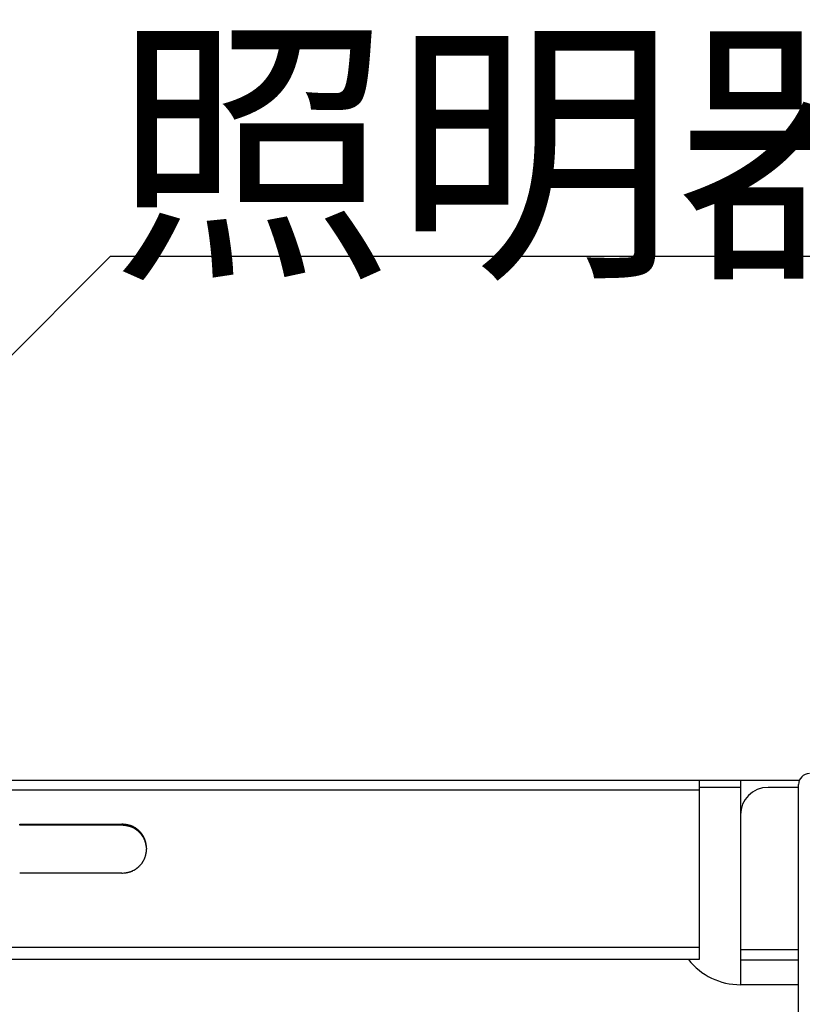
# Model space of a CAD drawing. Extents: x -57 to 354, y -38 to 248.
# Drawn here: x 191 to 197, y 20 to 27 of the extents above; entities that cross this region are included whole.
import ezdxf

# ---------------------------------------------------------------- set-up
doc = ezdxf.new("R2010")
doc.units = 0
doc.header["$MEASUREMENT"] = 0
doc.layers.add('_4-6_文字', color=7, linetype='CONTINUOUS')
doc.layers.add('_4-A_クリップ', color=7, linetype='CONTINUOUS')
doc.styles.get("Standard").update_dxf_attribs({"font": 'txt', "bigfont": 'bigfont.shx'})

msp = doc.modelspace()

# ---------------------------------------------------------------- linework, layer by layer
at = {"layer": '_4-6_文字', "color": 7, "linetype": 'Continuous'}
for p, q in [((187.3844, 20.845), (191.8693, 25.33)), ((191.8693, 25.33), (200.8693, 25.33))]:
    msp.add_line(p, q, dxfattribs=at)
at = {"layer": '_4-A_クリップ', "color": 7, "linetype": 'Continuous'}
for p, q in [((196.8566, 21.5332), (175.6036, 21.5332)), ((176.3294, 21.4657), (196.1308, 21.4657)), ((196.1308, 21.5332), (196.1308, 20.2366)), ((196.4308, 21.4832), (196.1308, 21.4832)), ((196.4308, 21.5332), (196.4308, 20.0536)), ((196.8508, 21.4832), (196.6308, 21.4832)), ((196.8508, 12.9632), (196.8508, 21.5032)), ((191.2108, 21.2172), (191.9508, 21.2172)), ((191.2108, 21.2093), (191.2108, 21.2172)), ((191.9508, 21.2093), (191.2108, 21.2093)), ((191.9584, 21.2163), (191.9508, 21.2172)), ((191.9508, 21.2093), (191.9508, 21.2172)), ((191.952, 21.2092), (191.9508, 21.2093)), ((191.9533, 21.2091), (191.952, 21.2092)), ((191.9545, 21.2089), (191.9533, 21.2091)), ((191.9557, 21.2088), (191.9545, 21.2089)), ((191.9569, 21.2086), (191.9557, 21.2088)), ((191.9582, 21.2085), (191.9569, 21.2086)), ((191.9594, 21.2084), (191.9582, 21.2085)), ((191.9596, 21.2161), (191.9584, 21.2163)), ((191.9606, 21.2082), (191.9594, 21.2084)), ((191.9659, 21.2154), (191.9596, 21.2161)), ((191.9618, 21.2081), (191.9606, 21.2082)), ((191.9631, 21.2079), (191.9618, 21.2081)), ((191.9643, 21.2078), (191.9631, 21.2079)), ((191.9655, 21.2077), (191.9643, 21.2078)), ((191.9667, 21.2074), (191.9655, 21.2077)), ((191.9671, 21.2152), (191.9659, 21.2154)), ((191.968, 21.2073), (191.9667, 21.2074)), ((191.9697, 21.2149), (191.9671, 21.2152)), ((191.9704, 21.207), (191.968, 21.2073)), ((191.9709, 21.2147), (191.9697, 21.2149)), ((191.9716, 21.2068), (191.9704, 21.207)), ((191.9734, 21.2144), (191.9709, 21.2147)), ((191.9728, 21.2067), (191.9716, 21.2068)), ((191.9741, 21.2065), (191.9728, 21.2067)), ((191.9747, 21.2142), (191.9734, 21.2144)), ((191.9753, 21.2063), (191.9741, 21.2065)), ((191.976, 21.2141), (191.9747, 21.2142)), ((191.9764, 21.2062), (191.9753, 21.2063)), ((191.9772, 21.2139), (191.976, 21.2141)), ((191.9777, 21.206), (191.9764, 21.2062)), ((191.9784, 21.2137), (191.9772, 21.2139)), ((191.9789, 21.2058), (191.9777, 21.206)), ((191.9797, 21.2135), (191.9784, 21.2137)), ((191.9801, 21.2056), (191.9789, 21.2058)), ((191.9822, 21.2131), (191.9797, 21.2135)), ((191.9813, 21.2054), (191.9801, 21.2056)), ((191.9825, 21.2052), (191.9813, 21.2054)), ((191.9834, 21.2129), (191.9822, 21.2131)), ((191.9837, 21.2051), (191.9825, 21.2052)), ((191.9859, 21.2125), (191.9834, 21.2129)), ((191.9861, 21.2046), (191.9837, 21.2051)), ((191.9871, 21.2123), (191.9859, 21.2125)), ((191.9874, 21.2044), (191.9861, 21.2046)), ((191.9883, 21.2121), (191.9871, 21.2123)), ((191.9886, 21.2042), (191.9874, 21.2044)), ((191.9896, 21.2118), (191.9883, 21.2121)), ((191.9921, 21.2035), (191.9886, 21.2042)), ((191.9908, 21.2116), (191.9896, 21.2118)), ((191.9921, 21.2114), (191.9908, 21.2116)), ((191.9932, 21.2111), (191.9921, 21.2114)), ((191.9933, 21.2032), (191.9921, 21.2035)), ((191.9945, 21.2108), (191.9932, 21.2111)), ((191.9945, 21.203), (191.9933, 21.2032)), ((191.9957, 21.2106), (191.9945, 21.2108)), ((192.0005, 21.2016), (191.9945, 21.203)), ((191.997, 21.2103), (191.9957, 21.2106)), ((191.9993, 21.2098), (191.997, 21.2103)), ((192.0006, 21.2095), (191.9993, 21.2098)), ((192.0016, 21.2014), (192.0005, 21.2016)), ((192.0018, 21.2091), (192.0006, 21.2095)), ((192.004, 21.2008), (192.0016, 21.2014)), ((192.003, 21.2088), (192.0018, 21.2091)), ((192.0042, 21.2086), (192.003, 21.2088)), ((192.0051, 21.2004), (192.004, 21.2008)), ((192.0078, 21.2075), (192.0042, 21.2086)), ((192.0063, 21.2002), (192.0051, 21.2004)), ((192.0086, 21.1995), (192.0063, 21.2002)), ((192.009, 21.2072), (192.0078, 21.2075)), ((192.0098, 21.1991), (192.0086, 21.1995)), ((192.0102, 21.2068), (192.009, 21.2072)), ((192.011, 21.1988), (192.0098, 21.1991)), ((192.0126, 21.2061), (192.0102, 21.2068)), ((192.0121, 21.1984), (192.011, 21.1988)), ((192.0133, 21.1981), (192.0121, 21.1984)), ((192.0138, 21.2057), (192.0126, 21.2061)), ((192.0144, 21.1977), (192.0133, 21.1981)), ((192.0149, 21.2053), (192.0138, 21.2057)), ((192.0155, 21.1973), (192.0144, 21.1977)), ((192.0161, 21.2049), (192.0149, 21.2053)), ((192.0167, 21.1969), (192.0155, 21.1973)), ((192.0184, 21.2041), (192.0161, 21.2049)), ((192.0178, 21.1965), (192.0167, 21.1969)), ((192.0201, 21.1957), (192.0178, 21.1965)), ((192.0196, 21.2037), (192.0184, 21.2041)), ((192.0208, 21.2032), (192.0196, 21.2037)), ((192.0212, 21.1952), (192.0201, 21.1957)), ((192.0219, 21.2028), (192.0208, 21.2032)), ((192.0224, 21.1948), (192.0212, 21.1952)), ((192.0231, 21.2023), (192.0219, 21.2028)), ((192.0235, 21.1944), (192.0224, 21.1948)), ((192.0243, 21.2018), (192.0231, 21.2023)), ((192.0246, 21.1939), (192.0235, 21.1944)), ((192.0265, 21.2009), (192.0243, 21.2018)), ((192.0257, 21.1934), (192.0246, 21.1939)), ((192.0301, 21.1914), (192.0257, 21.1934)), ((192.0277, 21.2004), (192.0265, 21.2009)), ((192.0288, 21.1998), (192.0277, 21.2004)), ((192.0299, 21.1993), (192.0288, 21.1998)), ((192.0366, 21.196), (192.0299, 21.1993)), ((192.0312, 21.1909), (192.0301, 21.1914)), ((192.0323, 21.1904), (192.0312, 21.1909)), ((192.0334, 21.1898), (192.0323, 21.1904)), ((192.0345, 21.1892), (192.0334, 21.1898)), ((192.0356, 21.1887), (192.0345, 21.1892)), ((192.0377, 21.1876), (192.0356, 21.1887)), ((192.0378, 21.1953), (192.0366, 21.196)), ((192.0388, 21.1869), (192.0377, 21.1876)), ((192.0388, 21.1948), (192.0378, 21.1953)), ((192.0411, 21.1935), (192.0388, 21.1948)), ((192.0399, 21.1864), (192.0388, 21.1869)), ((192.0409, 21.1857), (192.0399, 21.1864)), ((192.042, 21.1852), (192.0409, 21.1857)), ((192.0421, 21.1929), (192.0411, 21.1935)), ((192.0451, 21.1833), (192.042, 21.1852)), ((192.0432, 21.1923), (192.0421, 21.1929)), ((192.0453, 21.191), (192.0432, 21.1923)), ((192.0462, 21.1826), (192.0451, 21.1833)), ((192.0464, 21.1903), (192.0453, 21.191)), ((192.0483, 21.1813), (192.0462, 21.1826)), ((192.0475, 21.1896), (192.0464, 21.1903)), ((192.0485, 21.189), (192.0475, 21.1896)), ((192.0492, 21.1806), (192.0483, 21.1813)), ((192.0527, 21.1862), (192.0485, 21.189)), ((192.0503, 21.18), (192.0492, 21.1806)), ((192.0513, 21.1793), (192.0503, 21.18)), ((192.0523, 21.1786), (192.0513, 21.1793)), ((192.0534, 21.1779), (192.0523, 21.1786)), ((192.0538, 21.1854), (192.0527, 21.1862)), ((192.0548, 21.1847), (192.0538, 21.1854)), ((192.0558, 21.1839), (192.0548, 21.1847)), ((192.0569, 21.1832), (192.0558, 21.1839)), ((192.0579, 21.1825), (192.0569, 21.1832)), ((192.0589, 21.1817), (192.0579, 21.1825)), ((192.0599, 21.1809), (192.0589, 21.1817)), ((192.0609, 21.1801), (192.0599, 21.1809)), ((192.0629, 21.1786), (192.0609, 21.1801)), ((192.0639, 21.1778), (192.0629, 21.1786)), ((192.0553, 21.1765), (192.0534, 21.1779)), ((192.0564, 21.1757), (192.0553, 21.1765)), ((192.0583, 21.1743), (192.0564, 21.1757)), ((192.0613, 21.172), (192.0583, 21.1743)), ((192.0623, 21.1713), (192.0613, 21.172)), ((192.0632, 21.1706), (192.0623, 21.1713)), ((192.0642, 21.1697), (192.0632, 21.1706)), ((192.0649, 21.177), (192.0639, 21.1778)), ((192.0651, 21.1689), (192.0642, 21.1697)), ((192.0658, 21.1762), (192.0649, 21.177)), ((192.066, 21.1682), (192.0651, 21.1689)), ((192.0668, 21.1754), (192.0658, 21.1762)), ((192.067, 21.1674), (192.066, 21.1682)), ((192.0698, 21.1729), (192.0668, 21.1754)), ((192.0679, 21.1666), (192.067, 21.1674)), ((192.0689, 21.1658), (192.0679, 21.1666)), ((192.0707, 21.1641), (192.0689, 21.1658)), ((192.0707, 21.172), (192.0698, 21.1729)), ((192.0716, 21.1712), (192.0707, 21.172)), ((192.0717, 21.1633), (192.0707, 21.1641)), ((192.0726, 21.1703), (192.0716, 21.1712)), ((192.0726, 21.1625), (192.0717, 21.1633)), ((192.0735, 21.1694), (192.0726, 21.1703)), ((192.0744, 21.1608), (192.0726, 21.1625)), ((192.0744, 21.1686), (192.0735, 21.1694)), ((192.0754, 21.1677), (192.0744, 21.1686)), ((192.0753, 21.1599), (192.0744, 21.1608)), ((192.0771, 21.1582), (192.0753, 21.1599)), ((192.0763, 21.1668), (192.0754, 21.1677)), ((192.0781, 21.165), (192.0763, 21.1668)), ((192.0806, 21.1547), (192.0771, 21.1582)), ((192.079, 21.1642), (192.0781, 21.165)), ((192.0817, 21.1615), (192.079, 21.1642)), ((192.0814, 21.1538), (192.0806, 21.1547)), ((192.0832, 21.1521), (192.0814, 21.1538)), ((192.0826, 21.1605), (192.0817, 21.1615)), ((192.0835, 21.1596), (192.0826, 21.1605)), ((192.0857, 21.1493), (192.0832, 21.1521)), ((192.0843, 21.1587), (192.0835, 21.1596)), ((192.0852, 21.1577), (192.0843, 21.1587)), ((192.0861, 21.1568), (192.0852, 21.1577)), ((192.0866, 21.1484), (192.0857, 21.1493)), ((192.0869, 21.1558), (192.0861, 21.1568)), ((192.0873, 21.1475), (192.0866, 21.1484)), ((192.0877, 21.1549), (192.0869, 21.1558)), ((192.0882, 21.1465), (192.0873, 21.1475)), ((192.0894, 21.1529), (192.0877, 21.1549)), ((192.0889, 21.1456), (192.0882, 21.1465)), ((192.0898, 21.1447), (192.0889, 21.1456)), ((192.0902, 21.1519), (192.0894, 21.1529)), ((192.0905, 21.1437), (192.0898, 21.1447)), ((192.091, 21.151), (192.0902, 21.1519)), ((192.0914, 21.1428), (192.0905, 21.1437)), ((192.0918, 21.15), (192.091, 21.151)), ((192.0922, 21.1419), (192.0914, 21.1428)), ((192.0926, 21.149), (192.0918, 21.15)), ((192.0945, 21.1389), (192.0922, 21.1419)), ((192.0942, 21.147), (192.0926, 21.149)), ((192.095, 21.1461), (192.0942, 21.147)), ((192.0952, 21.1379), (192.0945, 21.1389)), ((192.0958, 21.145), (192.095, 21.1461)), ((192.0967, 21.136), (192.0952, 21.1379)), ((192.0966, 21.144), (192.0958, 21.145)), ((192.0973, 21.143), (192.0966, 21.144)), ((192.0981, 21.134), (192.0967, 21.136)), ((192.098, 21.142), (192.0973, 21.143)), ((192.0988, 21.1409), (192.098, 21.142)), ((192.0989, 21.133), (192.0981, 21.134)), ((192.1002, 21.1388), (192.0988, 21.1409)), ((192.0996, 21.132), (192.0989, 21.133)), ((192.101, 21.13), (192.0996, 21.132)), ((192.101, 21.1379), (192.1002, 21.1388)), ((192.1031, 21.1347), (192.101, 21.1379)), ((192.1016, 21.129), (192.101, 21.13)), ((192.1023, 21.128), (192.1016, 21.129)), ((192.103, 21.1269), (192.1023, 21.128)), ((192.1036, 21.1259), (192.103, 21.1269)), ((192.1037, 21.1336), (192.1031, 21.1347)), ((192.1043, 21.1248), (192.1036, 21.1259)), ((192.1044, 21.1325), (192.1037, 21.1336)), ((192.105, 21.1239), (192.1043, 21.1248)), ((192.105, 21.1315), (192.1044, 21.1325)), ((192.1057, 21.1304), (192.105, 21.1315)), ((192.1069, 21.1207), (192.105, 21.1239)), ((192.1064, 21.1293), (192.1057, 21.1304)), ((192.107, 21.1283), (192.1064, 21.1293)), ((192.1074, 21.1197), (192.1069, 21.1207)), ((192.1076, 21.1272), (192.107, 21.1283)), ((192.108, 21.1186), (192.1074, 21.1197)), ((192.1083, 21.1261), (192.1076, 21.1272)), ((192.1086, 21.1175), (192.108, 21.1186)), ((192.1089, 21.125), (192.1083, 21.1261)), ((192.1092, 21.1164), (192.1086, 21.1175)), ((192.1094, 21.1239), (192.1089, 21.125)), ((192.1098, 21.1154), (192.1092, 21.1164)), ((192.1101, 21.1228), (192.1094, 21.1239)), ((192.1104, 21.1143), (192.1098, 21.1154)), ((192.1129, 21.1172), (192.1101, 21.1228)), ((192.1115, 21.1122), (192.1104, 21.1143)), ((192.112, 21.1111), (192.1115, 21.1122)), ((192.1125, 21.1099), (192.112, 21.1111)), ((192.1131, 21.1089), (192.1125, 21.1099)), ((192.1134, 21.1161), (192.1129, 21.1172)), ((192.1141, 21.1066), (192.1131, 21.1089)), ((192.1139, 21.115), (192.1134, 21.1161)), ((192.1144, 21.1138), (192.1139, 21.115)), ((192.1154, 21.1115), (192.1144, 21.1138)), ((192.1159, 21.1104), (192.1154, 21.1115)), ((192.1164, 21.1092), (192.1159, 21.1104)), ((192.1169, 21.108), (192.1164, 21.1092)), ((192.1173, 21.1069), (192.1169, 21.108)), ((192.1146, 21.1056), (192.1141, 21.1066)), ((192.1155, 21.1034), (192.1146, 21.1056)), ((192.116, 21.1022), (192.1155, 21.1034)), ((192.1164, 21.1011), (192.116, 21.1022)), ((192.1173, 21.0989), (192.1164, 21.1011)), ((192.1177, 21.1057), (192.1173, 21.1069)), ((192.1177, 21.0977), (192.1173, 21.0989)), ((192.1181, 21.1046), (192.1177, 21.1057)), ((192.1185, 21.0954), (192.1177, 21.0977)), ((192.1194, 21.101), (192.1181, 21.1046)), ((192.1189, 21.0943), (192.1185, 21.0954)), ((192.1193, 21.0931), (192.1189, 21.0943)), ((192.1197, 21.092), (192.1193, 21.0931)), ((192.1197, 21.0999), (192.1194, 21.101)), ((192.1202, 21.0987), (192.1197, 21.0999)), ((192.12, 21.0908), (192.1197, 21.092)), ((192.1204, 21.0897), (192.12, 21.0908)), ((192.1216, 21.094), (192.1202, 21.0987)), ((192.1208, 21.0885), (192.1204, 21.0897)), ((192.1211, 21.0874), (192.1208, 21.0885)), ((192.1214, 21.0862), (192.1211, 21.0874)), ((192.1218, 21.085), (192.1214, 21.0862)), ((192.1219, 21.0927), (192.1216, 21.094)), ((192.1221, 21.0839), (192.1218, 21.085)), ((192.1222, 21.0915), (192.1219, 21.0927)), ((192.1224, 21.0827), (192.1221, 21.0839)), ((192.1225, 21.0903), (192.1222, 21.0915)), ((192.1227, 21.0815), (192.1224, 21.0827)), ((192.1231, 21.088), (192.1225, 21.0903)), ((192.1233, 21.0791), (192.1227, 21.0815)), ((192.1234, 21.0867), (192.1231, 21.088)), ((192.1237, 21.078), (192.1233, 21.0791)), ((192.1237, 21.0855), (192.1234, 21.0867)), ((192.124, 21.0842), (192.1237, 21.0855)), ((192.1242, 21.0756), (192.1237, 21.078)), ((192.1243, 21.0831), (192.124, 21.0842)), ((192.1244, 21.0744), (192.1242, 21.0756)), ((192.1245, 21.0819), (192.1243, 21.0831)), ((192.1253, 21.0709), (192.1244, 21.0744)), ((192.1248, 21.0806), (192.1245, 21.0819)), ((192.1251, 21.0794), (192.1248, 21.0806)), ((192.1255, 21.0769), (192.1251, 21.0794)), ((192.1255, 21.0697), (192.1253, 21.0709)), ((192.1258, 21.0757), (192.1255, 21.0769)), ((192.1258, 21.0684), (192.1255, 21.0697)), ((192.126, 21.0744), (192.1258, 21.0757)), ((192.126, 21.0672), (192.1258, 21.0684)), ((192.1262, 21.0733), (192.126, 21.0744)), ((192.1262, 21.066), (192.126, 21.0672)), ((192.1268, 21.0695), (192.1262, 21.0733)), ((192.1265, 21.0649), (192.1262, 21.066)), ((192.1267, 21.0637), (192.1265, 21.0649)), ((192.1269, 21.0625), (192.1267, 21.0637)), ((192.127, 21.0683), (192.1268, 21.0695)), ((192.1272, 21.0612), (192.1269, 21.0625)), ((192.1274, 21.0658), (192.127, 21.0683)), ((192.1278, 21.0576), (192.1272, 21.0612)), ((192.1276, 21.0645), (192.1274, 21.0658)), ((192.1278, 21.0632), (192.1276, 21.0645)), ((192.128, 21.0621), (192.1278, 21.0632)), ((192.128, 21.0564), (192.1278, 21.0576)), ((192.1281, 21.0608), (192.128, 21.0621)), ((192.1284, 21.054), (192.128, 21.0564)), ((192.1283, 21.0595), (192.1281, 21.0608)), ((192.1286, 21.057), (192.1283, 21.0595)), ((192.1286, 21.0527), (192.1284, 21.054)), ((192.1288, 21.0558), (192.1286, 21.057)), ((192.129, 21.0504), (192.1286, 21.0527)), ((192.1291, 21.0532), (192.1288, 21.0558)), ((192.1293, 21.0491), (192.129, 21.0504)), ((192.1293, 21.052), (192.1291, 21.0532)), ((192.13, 21.0457), (192.1293, 21.052)), ((192.1295, 21.0479), (192.1293, 21.0491)), ((192.1296, 21.0467), (192.1295, 21.0479)), ((192.13, 21.0443), (192.1296, 21.0467)), ((192.1302, 21.0444), (192.13, 21.0457)), ((192.1302, 21.043), (192.13, 21.0443)), ((192.1308, 21.0394), (192.1302, 21.0444)), ((192.1304, 21.0418), (192.1302, 21.043)), ((192.1302, 21.0343), (192.1308, 21.0394)), ((192.1306, 21.0406), (192.1304, 21.0418)), ((192.1308, 21.0394), (192.1306, 21.0406)), ((192.1139, 20.9638), (192.1154, 20.9672)), ((192.1154, 20.9672), (192.1159, 20.9684)), ((192.1159, 20.9684), (192.1164, 20.9695)), ((192.1164, 20.9695), (192.1169, 20.9707)), ((192.1169, 20.9707), (192.1173, 20.9718)), ((192.1173, 20.9718), (192.1181, 20.9742)), ((192.1181, 20.9742), (192.1185, 20.9753)), ((192.1185, 20.9753), (192.1194, 20.9777)), ((192.1194, 20.9777), (192.1197, 20.9789)), ((192.1197, 20.9789), (192.1202, 20.9801)), ((192.1202, 20.9801), (192.1219, 20.986)), ((192.1219, 20.986), (192.1222, 20.9872)), ((192.1222, 20.9872), (192.1225, 20.9884)), ((192.1225, 20.9884), (192.1228, 20.9896)), ((192.1228, 20.9896), (192.1231, 20.9909)), ((192.1231, 20.9909), (192.1234, 20.9921)), ((192.1234, 20.9921), (192.1237, 20.9932)), ((192.1237, 20.9932), (192.124, 20.9945)), ((192.124, 20.9945), (192.1243, 20.9957)), ((192.1243, 20.9957), (192.1245, 20.997)), ((192.1245, 20.997), (192.1248, 20.9981)), ((192.1248, 20.9981), (192.1251, 20.9994)), ((192.1251, 20.9994), (192.1253, 21.0006)), ((192.1253, 21.0006), (192.1255, 21.0019)), ((192.1255, 21.0019), (192.1258, 21.003)), ((192.1258, 21.003), (192.1262, 21.0056)), ((192.1262, 21.0056), (192.1264, 21.0068)), ((192.1264, 21.0068), (192.127, 21.0105)), ((192.127, 21.0105), (192.1272, 21.0117)), ((192.1272, 21.0117), (192.1274, 21.013)), ((192.1274, 21.013), (192.1276, 21.0142)), ((192.1276, 21.0142), (192.128, 21.0168)), ((192.128, 21.0168), (192.1281, 21.018)), ((192.1281, 21.018), (192.1283, 21.0192)), ((192.1283, 21.0192), (192.1286, 21.0217)), ((192.1286, 21.0217), (192.1288, 21.023)), ((192.1288, 21.023), (192.1291, 21.0255)), ((192.1291, 21.0255), (192.1293, 21.0268)), ((192.1293, 21.0268), (192.13, 21.0331)), ((192.13, 21.0331), (192.1302, 21.0343)), ((192.0527, 20.8927), (192.0548, 20.8941)), ((192.0548, 20.8941), (192.0558, 20.8948)), ((192.0558, 20.8948), (192.0569, 20.8955)), ((192.0569, 20.8955), (192.0579, 20.8963)), ((192.0579, 20.8963), (192.0589, 20.8971)), ((192.0589, 20.8971), (192.0599, 20.8978)), ((192.0599, 20.8978), (192.0609, 20.8986)), ((192.0609, 20.8986), (192.0629, 20.9001)), ((192.0629, 20.9001), (192.0639, 20.901)), ((192.0639, 20.901), (192.0649, 20.9018)), ((192.0649, 20.9018), (192.0668, 20.9034)), ((192.0668, 20.9034), (192.0678, 20.9042)), ((192.0678, 20.9042), (192.0698, 20.9059)), ((192.0698, 20.9059), (192.0707, 20.9067)), ((192.0707, 20.9067), (192.0716, 20.9076)), ((192.0716, 20.9076), (192.0726, 20.9085)), ((192.0726, 20.9085), (192.0735, 20.9093)), ((192.0735, 20.9093), (192.0744, 20.9102)), ((192.0744, 20.9102), (192.0754, 20.9111)), ((192.0754, 20.9111), (192.0763, 20.9119)), ((192.0763, 20.9119), (192.0817, 20.9174)), ((192.0817, 20.9174), (192.0826, 20.9183)), ((192.0826, 20.9183), (192.0835, 20.9192)), ((192.0835, 20.9192), (192.0843, 20.9201)), ((192.0843, 20.9201), (192.0852, 20.9211)), ((192.0852, 20.9211), (192.0861, 20.922)), ((192.0861, 20.922), (192.0877, 20.9239)), ((192.0877, 20.9239), (192.0886, 20.9249)), ((192.0886, 20.9249), (192.0894, 20.9258)), ((192.0894, 20.9258), (192.0902, 20.9268)), ((192.0902, 20.9268), (192.091, 20.9278)), ((192.091, 20.9278), (192.0918, 20.9288)), ((192.0918, 20.9288), (192.0926, 20.9298)), ((192.0926, 20.9298), (192.0942, 20.9317)), ((192.0942, 20.9317), (192.095, 20.9328)), ((192.095, 20.9328), (192.0966, 20.9347)), ((192.0966, 20.9347), (192.0973, 20.9358)), ((192.0973, 20.9358), (192.098, 20.9368)), ((192.098, 20.9368), (192.0988, 20.9378)), ((192.0988, 20.9378), (192.1002, 20.9399)), ((192.1002, 20.9399), (192.101, 20.941)), ((192.101, 20.941), (192.1031, 20.9441)), ((192.1031, 20.9441), (192.1037, 20.9452)), ((192.1037, 20.9452), (192.1044, 20.9462)), ((192.1044, 20.9462), (192.105, 20.9473)), ((192.105, 20.9473), (192.1057, 20.9484)), ((192.1057, 20.9484), (192.107, 20.9505)), ((192.107, 20.9505), (192.1076, 20.9516)), ((192.1076, 20.9516), (192.1083, 20.9526)), ((192.1083, 20.9526), (192.1089, 20.9538)), ((192.1089, 20.9538), (192.1094, 20.9549)), ((192.1094, 20.9549), (192.1101, 20.956)), ((192.1101, 20.956), (192.1106, 20.9571)), ((192.1106, 20.9571), (192.1129, 20.9615)), ((192.1129, 20.9615), (192.1134, 20.9627)), ((192.1134, 20.9627), (192.1139, 20.9638)), ((191.9508, 20.8616), (191.2108, 20.8616)), ((191.9508, 20.8616), (191.9546, 20.862)), ((191.9546, 20.862), (191.9559, 20.8622)), ((191.9559, 20.8622), (191.9647, 20.8632)), ((191.9647, 20.8632), (191.9659, 20.8634)), ((191.9659, 20.8634), (191.9671, 20.8635)), ((191.9671, 20.8635), (191.9697, 20.8638)), ((191.9697, 20.8638), (191.9709, 20.864)), ((191.9709, 20.864), (191.9722, 20.8642)), ((191.9722, 20.8642), (191.9734, 20.8644)), ((191.9734, 20.8644), (191.9747, 20.8645)), ((191.9747, 20.8645), (191.976, 20.8647)), ((191.976, 20.8647), (191.9772, 20.8649)), ((191.9772, 20.8649), (191.9784, 20.8651)), ((191.9784, 20.8651), (191.9797, 20.8653)), ((191.9797, 20.8653), (191.9809, 20.8654)), ((191.9809, 20.8654), (191.9822, 20.8656)), ((191.9822, 20.8656), (191.9834, 20.8658)), ((191.9834, 20.8658), (191.9859, 20.8663)), ((191.9859, 20.8663), (191.9871, 20.8665)), ((191.9871, 20.8665), (191.9883, 20.8668)), ((191.9883, 20.8668), (191.9896, 20.867)), ((191.9896, 20.867), (191.9908, 20.8672)), ((191.9908, 20.8672), (191.9921, 20.8675)), ((191.9921, 20.8675), (191.9932, 20.8677)), ((191.9932, 20.8677), (191.9945, 20.8679)), ((191.9945, 20.8679), (191.9957, 20.8682)), ((191.9957, 20.8682), (191.997, 20.8684)), ((191.997, 20.8684), (191.9993, 20.869)), ((191.9993, 20.869), (192.0006, 20.8693)), ((192.0006, 20.8693), (192.003, 20.8699)), ((192.003, 20.8699), (192.0042, 20.8703)), ((192.0042, 20.8703), (192.0054, 20.8705)), ((192.0054, 20.8705), (192.0126, 20.8726)), ((192.0126, 20.8726), (192.0138, 20.8731)), ((192.0138, 20.8731), (192.0149, 20.8734)), ((192.0149, 20.8734), (192.0161, 20.8738)), ((192.0161, 20.8738), (192.0184, 20.8747)), ((192.0184, 20.8747), (192.0196, 20.8751)), ((192.0196, 20.8751), (192.0208, 20.8756)), ((192.0208, 20.8756), (192.0219, 20.876)), ((192.0219, 20.876), (192.0231, 20.8765)), ((192.0231, 20.8765), (192.0243, 20.8769)), ((192.0243, 20.8769), (192.0265, 20.8779)), ((192.0265, 20.8779), (192.0277, 20.8784)), ((192.0277, 20.8784), (192.0288, 20.8789)), ((192.0288, 20.8789), (192.0299, 20.8795)), ((192.0299, 20.8795), (192.031, 20.88)), ((192.031, 20.88), (192.0366, 20.8828)), ((192.0366, 20.8828), (192.0378, 20.8834)), ((192.0378, 20.8834), (192.0388, 20.884)), ((192.0388, 20.884), (192.0411, 20.8852)), ((192.0411, 20.8852), (192.0421, 20.8859)), ((192.0421, 20.8859), (192.0432, 20.8865)), ((192.0432, 20.8865), (192.0443, 20.8871)), ((192.0443, 20.8871), (192.0453, 20.8878)), ((192.0453, 20.8878), (192.0464, 20.8885)), ((192.0464, 20.8885), (192.0475, 20.8892)), ((192.0475, 20.8892), (192.0485, 20.8898)), ((192.0485, 20.8898), (192.0517, 20.8919)), ((192.0517, 20.8919), (192.0527, 20.8927)), ((196.1308, 20.3233), (176.3294, 20.3233)), ((196.4308, 20.3082), (196.8508, 20.3082)), ((196.1308, 20.2366), (176.3294, 20.2366)), ((196.4308, 20.2332), (196.8508, 20.2332)), ((196.8508, 20.0536), (196.4308, 20.0536))]:
    msp.add_line(p, q, dxfattribs=at)
for centre, radius, start, end in [((196.9308, 21.5032), 0.08, 90, 180), ((196.6308, 21.2832), 0.2, 90, 180), ((196.4308, 20.5332), 0.4796, 218.21103, 270)]:
    msp.add_arc(centre, radius, start, end, dxfattribs=at)

# ---------------------------------------------------------------- texts
at = {"layer": '_4-6_文字', "color": 7}
msp.add_text('照明器具別途', height=1.5, dxfattribs=at).set_placement((191.8693, 25.33))

doc.saveas('drawing.dxf')
